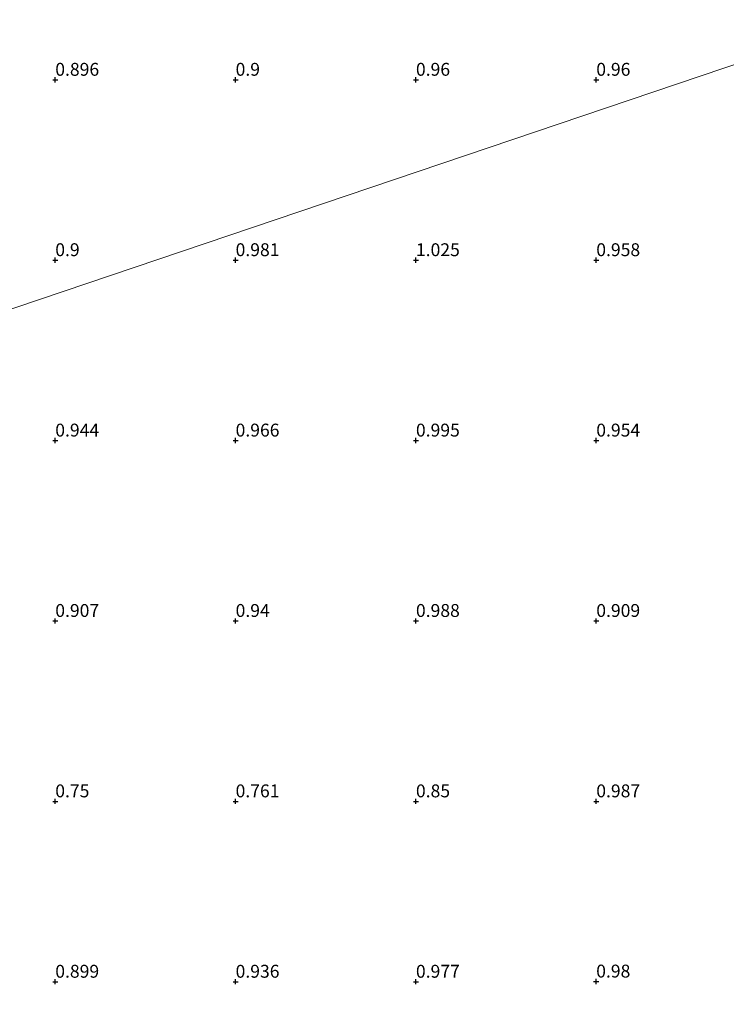
# Model space of a CAD drawing. Units: metres. Extents: x 59998 to 70006, y 418750 to 425002.
# Drawn here: x 62011 to 62148, y 419342 to 419533 of the extents above; entities that cross this region are included whole.
import ezdxf
from ezdxf.enums import TextEntityAlignment as Align

# ---------------------------------------------------------------- set-up
doc = ezdxf.new("R2010")
doc.units = ezdxf.units.M
doc.layers.get('0').update_dxf_attribs({"lineweight": 25})
doc.layers.add('B-ME-GW-HOOGTEPUNT-S-B1', color=10, linetype='Continuous')
doc.layers.add('B-ME-IE-GRASLAND-GV-B6', color=93, linetype='Continuous', lineweight=18)
doc.layers.add('B-ME-IE-HULPGEOMETRIE-L-B1', color=53, linetype='Continuous', lineweight=18)
doc.styles.add('NLCS-ISO', font='NLCS-ISO.TTF')

# ---------------------------------------------------------------- blocks, each defined once
blk = doc.blocks.new('hoogtepunt')
for p, q in [((-0.5, 0), (0.5, 0)), ((0, 0.5), (0, -0.5))]:
    blk.add_line(p, q)

msp = doc.modelspace()

# ---------------------------------------------------------------- linework, layer by layer
at = {"layer": 'B-ME-IE-GRASLAND-GV-B6'}
for points in [[(61785.909, 419401.804, 0.579), (62220.759, 419548.83, 1.366)], [(62220.759, 419548.83, 1.366), (61785.909, 419401.804, 0.579)]]:
    msp.add_polyline3d(points, dxfattribs=at)
at = {"layer": 'B-ME-IE-HULPGEOMETRIE-L-B1'}
msp.add_polyline3d([(61900.055, 419062.514, 0.728), (61795.693, 419372.702, 0.586), (61785.909, 419401.804, 0.579), (62220.759, 419548.83, 1.366), (62224.097, 419549.958, 0.573), (62231.457, 419552.447, 0.699), (62235.96, 419553.969, 1.372), (62255.254, 419560.493, 1.451), (62422.905, 419617.177, 1.469)], dxfattribs=at)

# ---------------------------------------------------------------- block references
at = {"layer": 'B-ME-GW-HOOGTEPUNT-S-B1', "rotation": 90}
for p in [(62017.719, 419521.723, 0.896), (62017.719, 419521.723, 0.896), (62052.719, 419521.723, 0.9), (62052.719, 419521.723, 0.9), (62087.719, 419521.723, 0.96), (62087.719, 419521.723, 0.96), (62122.719, 419521.723, 0.96), (62122.719, 419521.723, 0.96), (62017.719, 419486.723, 0.9), (62017.719, 419486.723, 0.9), (62052.719, 419486.722, 0.981), (62052.719, 419486.722, 0.981), (62087.719, 419486.722, 1.025), (62087.719, 419486.722, 1.025), (62122.719, 419486.722, 0.958), (62122.719, 419486.722, 0.958), (62017.719, 419451.722, 0.944), (62017.719, 419451.722, 0.944), (62052.719, 419451.722, 0.966), (62052.719, 419451.722, 0.966), (62087.719, 419451.722, 0.995), (62087.719, 419451.722, 0.995), (62122.719, 419451.722, 0.954), (62122.719, 419451.722, 0.954), (62017.719, 419416.722, 0.907), (62017.719, 419416.722, 0.907), (62052.719, 419416.722, 0.94), (62052.719, 419416.722, 0.94), (62087.719, 419416.722, 0.988), (62087.719, 419416.722, 0.988), (62122.719, 419416.722, 0.909), (62122.719, 419416.722, 0.909), (62017.719, 419381.722, 0.75), (62017.719, 419381.722, 0.75), (62052.719, 419381.722, 0.761), (62052.719, 419381.722, 0.761), (62087.719, 419381.722, 0.85), (62087.719, 419381.722, 0.85), (62122.719, 419381.722, 0.987), (62122.719, 419381.722, 0.987), (62017.719, 419346.722, 0.899), (62017.719, 419346.722, 0.899), (62052.719, 419346.722, 0.936), (62052.719, 419346.722, 0.936), (62087.719, 419346.722, 0.977), (62087.719, 419346.722, 0.977), (62122.707, 419346.757, 0.98), (62122.707, 419346.757, 0.98)]:
    msp.add_blockref('hoogtepunt', p, dxfattribs=at)

# ---------------------------------------------------------------- texts
at = {"layer": 'B-ME-GW-HOOGTEPUNT-S-B1', "ltscale": 0.2, "style": 'NLCS-ISO'}
for s, p in [('0.896', (62017.719, 419521.723, 0.896)), ('0.896', (62017.719, 419521.723, 0.896)), ('0.9', (62052.719, 419521.723, 0.9)), ('0.9', (62052.719, 419521.723, 0.9)), ('0.96', (62087.719, 419521.723, 0.96)), ('0.96', (62087.719, 419521.723, 0.96)), ('0.96', (62122.719, 419521.723, 0.96)), ('0.96', (62122.719, 419521.723, 0.96)), ('0.9', (62017.719, 419486.723, 0.9)), ('0.9', (62017.719, 419486.723, 0.9)), ('0.981', (62052.719, 419486.722, 0.981)), ('0.981', (62052.719, 419486.722, 0.981)), ('1.025', (62087.719, 419486.722, 1.025)), ('1.025', (62087.719, 419486.722, 1.025)), ('0.958', (62122.719, 419486.722, 0.958)), ('0.958', (62122.719, 419486.722, 0.958)), ('0.944', (62017.719, 419451.722, 0.944)), ('0.944', (62017.719, 419451.722, 0.944)), ('0.966', (62052.719, 419451.722, 0.966)), ('0.966', (62052.719, 419451.722, 0.966)), ('0.995', (62087.719, 419451.722, 0.995)), ('0.995', (62087.719, 419451.722, 0.995)), ('0.954', (62122.719, 419451.722, 0.954)), ('0.954', (62122.719, 419451.722, 0.954)), ('0.907', (62017.719, 419416.722, 0.907)), ('0.907', (62017.719, 419416.722, 0.907)), ('0.94', (62052.719, 419416.722, 0.94)), ('0.94', (62052.719, 419416.722, 0.94)), ('0.988', (62087.719, 419416.722, 0.988)), ('0.988', (62087.719, 419416.722, 0.988)), ('0.909', (62122.719, 419416.722, 0.909)), ('0.909', (62122.719, 419416.722, 0.909)), ('0.75', (62017.719, 419381.722, 0.75)), ('0.75', (62017.719, 419381.722, 0.75)), ('0.761', (62052.719, 419381.722, 0.761)), ('0.761', (62052.719, 419381.722, 0.761)), ('0.85', (62087.719, 419381.722, 0.85)), ('0.85', (62087.719, 419381.722, 0.85)), ('0.987', (62122.719, 419381.722, 0.987)), ('0.987', (62122.719, 419381.722, 0.987)), ('0.899', (62017.719, 419346.722, 0.899)), ('0.899', (62017.719, 419346.722, 0.899)), ('0.936', (62052.719, 419346.722, 0.936)), ('0.936', (62052.719, 419346.722, 0.936)), ('0.977', (62087.719, 419346.722, 0.977)), ('0.977', (62087.719, 419346.722, 0.977)), ('0.98', (62122.707, 419346.757, 0.98)), ('0.98', (62122.707, 419346.757, 0.98))]:
    msp.add_text(s, height=2.5, dxfattribs=at).set_placement(p, align=Align.BOTTOM_LEFT)

doc.saveas('drawing.dxf')
